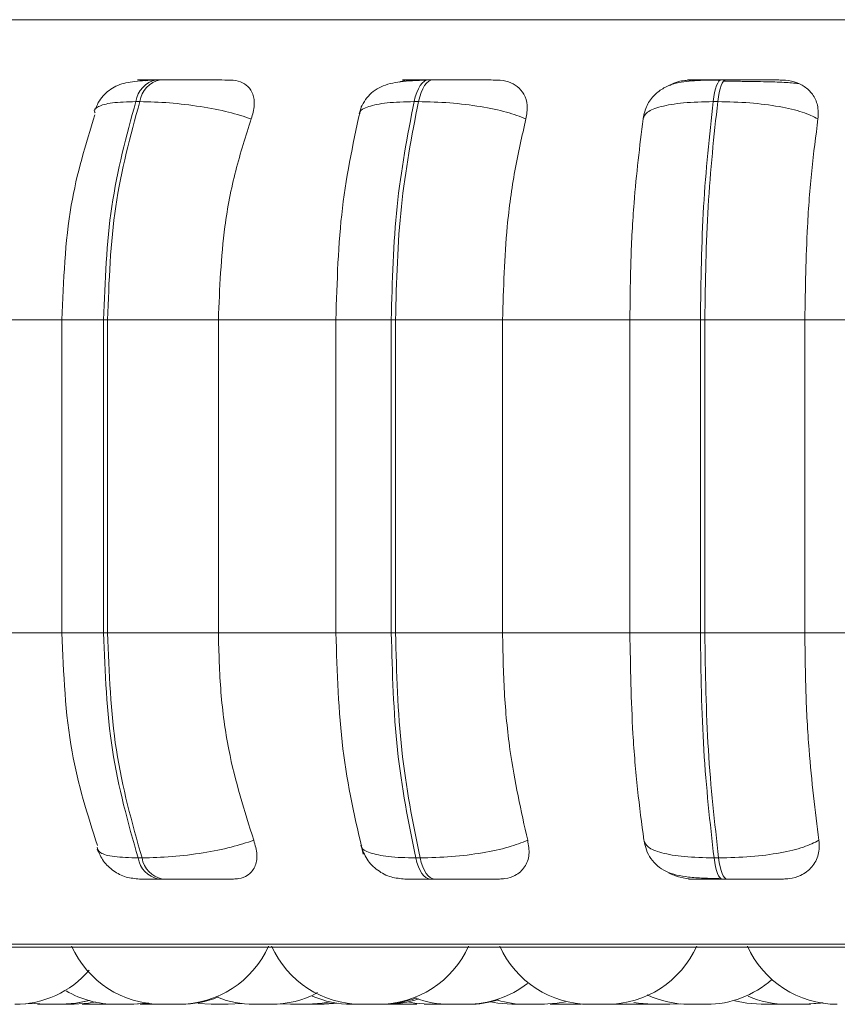
# Model space of a CAD drawing. Units: millimetres. Extents: x 470 to 882, y 3 to 283.
# Drawn here: x 756 to 757, y 74 to 75 of the extents above; entities that cross this region are included whole.
import ezdxf

# ---------------------------------------------------------------- set-up
doc = ezdxf.new("R2010")
doc.units = ezdxf.units.MM

msp = doc.modelspace()

# ---------------------------------------------------------------- linework, layer by layer
at = {"color": 8, "linetype": 'Continuous', "lineweight": 15}
for p, q in [((756.0031, 75.22167), (758.91215, 75.22167)), ((756.86326, 75.16793), (756.86332, 75.16793)), ((756.56899, 74.95346), (756.53173, 74.95346)), ((756.77631, 74.95346), (756.82596, 74.95346)), ((756.56899, 74.67346), (756.53173, 74.67346)), ((756.77631, 74.67346), (756.82596, 74.67346)), ((756.01976, 74.39511), (758.89549, 74.39511))]:
    msp.add_line(p, q, dxfattribs=at)
at = {"color": 7, "linetype": 'Continuous', "lineweight": 15}
for p, q in [((756.61961, 75.16793), (756.61605, 75.16793)), ((756.86326, 75.16793), (756.85937, 75.16793)), ((757.12497, 75.16793), (757.12086, 75.16793)), ((756.60127, 75.14845), (756.59771, 75.14845)), ((756.85024, 75.14845), (756.84634, 75.14845)), ((757.11766, 75.14845), (757.11355, 75.14845)), ((756.44143, 74.95346), (756.53622, 74.95346)), ((756.53173, 74.95346), (756.53173, 74.67346)), ((756.56899, 74.95346), (756.57246, 74.95346)), ((756.56899, 74.67346), (756.56899, 74.95346)), ((756.57246, 74.95346), (756.67147, 74.95346)), ((756.57246, 74.95346), (756.57246, 74.67346)), ((756.67147, 74.95346), (756.77736, 74.95346)), ((756.67147, 74.95346), (756.67147, 74.67346)), ((756.77631, 74.95346), (756.77631, 74.67346)), ((756.82596, 74.95346), (756.82976, 74.95346)), ((756.82596, 74.67346), (756.82596, 74.95346)), ((756.82976, 74.95346), (756.9254, 74.95346)), ((756.82976, 74.95346), (756.82976, 74.67346)), ((756.9254, 74.95346), (757.03917, 74.95346)), ((756.9254, 74.95346), (756.9254, 74.67346)), ((757.03917, 74.95346), (757.10213, 74.95346)), ((757.03917, 74.67346), (757.03917, 74.95346)), ((757.10213, 74.95346), (757.10614, 74.95346)), ((757.10213, 74.67346), (757.10213, 74.95346)), ((757.10614, 74.95346), (757.10614, 74.67346)), ((757.10614, 74.95346), (757.1955, 74.95346)), ((757.1955, 74.95346), (757.3137, 74.95346)), ((757.1955, 74.95346), (757.1955, 74.67346)), ((756.44143, 74.67346), (756.53622, 74.67346)), ((756.56899, 74.67346), (756.57246, 74.67346)), ((756.57246, 74.67346), (756.67147, 74.67346)), ((756.67147, 74.67346), (756.77736, 74.67346)), ((756.82596, 74.67346), (756.82976, 74.67346)), ((756.82976, 74.67346), (756.9254, 74.67346)), ((756.9254, 74.67346), (757.03917, 74.67346)), ((757.03917, 74.67346), (757.10213, 74.67346)), ((757.10213, 74.67346), (757.10614, 74.67346)), ((757.10614, 74.67346), (757.1955, 74.67346)), ((757.1955, 74.67346), (757.3137, 74.67346)), ((756.59973, 74.47228), (756.60329, 74.47228)), ((756.84777, 74.47228), (756.85167, 74.47228)), ((757.11435, 74.47228), (757.11847, 74.47228)), ((756.61786, 74.45346), (756.62142, 74.45346)), ((756.86064, 74.45346), (756.86455, 74.45346)), ((757.12157, 74.45346), (757.12569, 74.45346)), ((756.02962, 74.3925), (758.88562, 74.3925)), ((756.49399, 74.34146), (756.50517, 74.34217)), ((756.54971, 74.34173), (756.55671, 74.34146)), ((756.57211, 74.34146), (756.57643, 74.34156)), ((756.60147, 74.34171), (756.60818, 74.34146)), ((756.62067, 74.34146), (756.63608, 74.34146)), ((756.65333, 74.34222), (756.66493, 74.34146)), ((756.68033, 74.34146), (756.6925, 74.3423)), ((756.70334, 74.34146), (756.71867, 74.34146)), ((756.70481, 74.34146), (756.70474, 74.34146)), ((756.71942, 74.34146), (756.72008, 74.34146)), ((756.72008, 74.34146), (756.72808, 74.34182)), ((756.72808, 74.34182), (756.73607, 74.34146)), ((756.73607, 74.34146), (756.75148, 74.34146)), ((756.75148, 74.34146), (756.75176, 74.34146)), ((756.7661, 74.34146), (756.77866, 74.34236)), ((756.82421, 74.3415), (756.82707, 74.34146)), ((756.84227, 74.34146), (756.84247, 74.34146)), ((756.84247, 74.34146), (756.84887, 74.34169)), ((756.87807, 74.34146), (756.89347, 74.34146)), ((756.96792, 74.34167), (756.97407, 74.34146)), ((756.98947, 74.34146), (756.9956, 74.34167)), ((757.02607, 74.34166), (757.03208, 74.34146)), ((757.04749, 74.34146), (757.03206, 74.34146)), ((757.03572, 74.342), (757.04548, 74.34146)), ((757.05274, 74.34146), (757.0528, 74.34146)), ((757.06801, 74.34146), (757.06803, 74.34146)), ((757.07479, 74.34146), (757.08458, 74.342)), ((757.17173, 74.34146), (757.17623, 74.34157))]:
    msp.add_line(p, q, dxfattribs=at)
at = {"color": 7, "linetype": 'Continuous', "lineweight": 15, "flags": 128}
for points in [[(756.84634, 75.14845), (756.84746, 75.15271), (756.84877, 75.15656), (756.85026, 75.15993), (756.8519, 75.16276), (756.85367, 75.165), (756.85554, 75.16663), (756.85746, 75.16761), (756.85942, 75.16793)], [(756.86332, 75.16793), (756.86136, 75.16761), (756.85943, 75.16663), (756.85757, 75.165), (756.8558, 75.16276), (756.85416, 75.15993), (756.85267, 75.15656), (756.85135, 75.15271), (756.85024, 75.14845)], [(757.11355, 75.14845), (757.11417, 75.15271), (757.11491, 75.15656), (757.11575, 75.15993), (757.11667, 75.16276), (757.11766, 75.165), (757.11871, 75.16663), (757.11979, 75.16761), (757.12089, 75.16793)], [(757.125, 75.16793), (757.1239, 75.16761), (757.12282, 75.16663), (757.12177, 75.165), (757.12078, 75.16276), (757.11986, 75.15993), (757.11902, 75.15656), (757.11828, 75.15271), (757.11766, 75.14845)], [(756.86064, 74.45346), (756.85873, 74.45378), (756.85684, 74.45473), (756.85502, 74.45631), (756.85328, 74.45848), (756.85167, 74.46121), (756.85019, 74.46445), (756.84889, 74.46816), (756.84777, 74.47228)], [(756.85167, 74.47228), (756.85279, 74.46816), (756.8541, 74.46445), (756.85557, 74.46121), (756.85719, 74.45848), (756.85892, 74.45631), (756.86075, 74.45473), (756.86263, 74.45378), (756.86455, 74.45346)], [(757.12157, 74.45346), (757.1205, 74.45378), (757.11944, 74.45473), (757.11841, 74.45631), (757.11744, 74.45848), (757.11653, 74.46121), (757.11571, 74.46445), (757.11497, 74.46816), (757.11435, 74.47228)], [(757.11847, 74.47228), (757.11909, 74.46816), (757.11983, 74.46445), (757.12065, 74.46121), (757.12156, 74.45848), (757.12253, 74.45631), (757.12356, 74.45473), (757.12462, 74.45378), (757.12569, 74.45346)], [(756.53144, 74.34146), (756.54404, 74.34236), (756.55606, 74.34497)], [(756.53174, 74.34146), (756.54434, 74.34236), (756.55621, 74.34493)], [(756.54273, 74.34146), (756.55533, 74.34236), (756.5617, 74.34353)], [(756.75148, 74.34146), (756.76408, 74.34236), (756.77135, 74.34373)], [(756.8405, 74.34356), (756.84704, 74.34236), (756.85964, 74.34146)], [(756.91453, 74.34359), (756.92117, 74.34236), (756.93377, 74.34146)], [(756.96174, 74.34146), (756.97434, 74.34236), (756.98175, 74.34376)], [(757.13304, 74.34459), (757.14373, 74.34236), (757.15633, 74.34146)], [(756.50279, 74.34246), (756.50344, 74.34236), (756.51603, 74.34146)], [(756.5952, 74.34146), (756.6078, 74.34236), (756.60895, 74.34254)], [(756.59608, 74.34146), (756.60868, 74.34236), (756.60939, 74.34247)], [(756.76221, 74.34146), (756.77481, 74.34236), (756.77671, 74.34266)], [(757.04268, 74.34306), (757.04679, 74.34236), (757.05939, 74.34146)], [(757.19513, 74.34146), (757.20773, 74.34236), (757.21121, 74.34294)], [(757.19675, 74.34146), (757.20935, 74.34236), (757.21201, 74.34279)]]:
    msp.add_lwpolyline(points, dxfattribs=at)
at = {"color": 7, "linetype": 'Continuous', "lineweight": 15}
for centre, radius, start, end in [((756.62084, 75.14502), 0.02338, 101.60683, 171.56403), ((756.6244, 75.14502), 0.02338, 101.60684, 171.56405), ((756.62248, 74.47605), 0.02306, 189.41431, 258.437), ((756.62604, 74.47605), 0.02306, 189.41432, 258.43701), ((756.62067, 74.42946), 0.088, 204.14774, 270), ((756.63608, 74.42946), 0.088, 270, 335.85226), ((756.79931, 74.42946), 0.088, 204.14774, 270), ((756.81471, 74.42946), 0.088, 270, 335.85226), ((757.00318, 74.42946), 0.088, 204.14774, 270), ((757.01858, 74.42946), 0.088, 270, 335.85226), ((757.22446, 74.42946), 0.088, 204.14774, 270), ((756.48954, 74.42946), 0.088, 270, 319.16419), ((757.10763, 74.42946), 0.088, 270, 311.59248), ((756.5798, 74.42946), 0.088, 239.75292, 270), ((756.89346, 74.42946), 0.088, 270, 307.97658), ((756.6381, 74.42946), 0.088, 270, 292.22571), ((756.70327, 74.42946), 0.088, 248.26716, 270), ((756.71868, 74.42946), 0.088, 270, 298.14517), ((756.79055, 74.42946), 0.088, 246.39777, 270), ((756.8171, 74.42946), 0.088, 270, 290.90048), ((756.82135, 74.42946), 0.088, 270, 289.42443), ((756.87805, 74.42946), 0.088, 249.73584, 270), ((756.89528, 74.42946), 0.088, 270, 287.28416), ((756.94634, 74.42946), 0.088, 253.13739, 270), ((757.09223, 74.42946), 0.088, 244.75236, 270), ((757.17973, 74.42946), 0.088, 246.57222, 270)]:
    msp.add_arc(centre, radius, start, end, dxfattribs=at)
for points, knots in [([(756.61342, 75.16762), (756.60695, 75.16735), (756.59457, 75.16682), (756.58238, 75.16379), (756.57386, 75.15885), (756.5685, 75.15393), (756.56404, 75.14788), (756.5621, 75.14307), (756.56116, 75.14075)], [0, 0, 0, 0, 0.2899561, 0.5541237, 0.6762208, 0.791406, 0.8992143, 1, 1, 1, 1]), ([(756.61179, 75.16772), (756.60826, 75.16774), (756.60119, 75.16779), (756.59844, 75.16785), (756.5999, 75.16789), (756.60325, 75.16791), (756.60851, 75.16792), (756.61361, 75.16793), (756.61614, 75.16793)], [0, 0, 0, 0, 0.249946, 0.499272, 0.626637, 0.749893, 0.875921, 1, 1, 1, 1]), ([(756.60609, 75.16709), (756.60635, 75.16717), (756.60834, 75.16778), (756.61019, 75.16774), (756.61179, 75.16772)], [0, 0, 0, 0, 0.129622, 1, 1, 1, 1]), ([(756.68234, 75.16772), (756.67908, 75.16774), (756.67257, 75.16779), (756.65917, 75.16785), (756.64715, 75.16789), (756.6376, 75.16791), (756.6281, 75.16792), (756.62248, 75.16793), (756.6197, 75.16793)], [0, 0, 0, 0, 0.2499483, 0.4992767, 0.6269368, 0.7499011, 0.8760666, 1, 1, 1, 1]), ([(756.68234, 75.16772), (756.68546, 75.1674), (756.6917, 75.16677), (756.69845, 75.16211), (756.70282, 75.15499), (756.70429, 75.14504), (756.70208, 75.13707), (756.70093, 75.13292)], [0, 0, 0, 0, 0.17776, 0.354822, 0.546328, 0.763534, 1, 1, 1, 1]), ([(756.8575, 75.16762), (756.85322, 75.1675), (756.84488, 75.16725), (756.83094, 75.16608), (756.81948, 75.16353), (756.80995, 75.15787), (756.80422, 75.15224), (756.79977, 75.14538), (756.79809, 75.13997), (756.79729, 75.13739)], [0, 0, 0, 0, 0.15402, 0.300611, 0.568863, 0.690681, 0.803232, 0.906271, 1, 1, 1, 1]), ([(756.83307, 75.16592), (756.83476, 75.16647), (756.83826, 75.16761), (756.84168, 75.16768), (756.84346, 75.16772)], [0, 0, 0, 0, 0.480362, 1, 1, 1, 1]), ([(756.84346, 75.16772), (756.8409, 75.16774), (756.83577, 75.16779), (756.83587, 75.16785), (756.8395, 75.16789), (756.84435, 75.16791), (756.85092, 75.16792), (756.85661, 75.16793), (756.85942, 75.16793)], [0, 0, 0, 0, 0.2499458, 0.4992716, 0.6266371, 0.7498929, 0.8759208, 1, 1, 1, 1]), ([(756.92068, 75.16772), (756.91842, 75.16774), (756.9139, 75.16779), (756.90234, 75.16785), (756.89121, 75.16789), (756.88195, 75.16791), (756.87237, 75.16792), (756.86632, 75.16793), (756.86332, 75.16793)], [0, 0, 0, 0, 0.249948, 0.499277, 0.626937, 0.749901, 0.876067, 1, 1, 1, 1]), ([(756.92068, 75.16772), (756.92413, 75.1674), (756.93103, 75.16677), (756.93919, 75.16211), (756.94511, 75.15499), (756.94827, 75.14504), (756.94699, 75.13707), (756.94632, 75.13292)], [0, 0, 0, 0, 0.17776, 0.354822, 0.546328, 0.763534, 1, 1, 1, 1]), ([(757.11981, 75.16762), (757.1119, 75.16759), (757.09672, 75.16751), (757.08123, 75.16577), (757.06927, 75.16096), (757.06086, 75.15467), (757.05384, 75.14544), (757.05192, 75.13742), (757.05095, 75.13338)], [0, 0, 0, 0, 0.255305, 0.490038, 0.609696, 0.73537, 0.867032, 1, 1, 1, 1]), ([(757.07475, 75.16282), (757.07557, 75.16335), (757.07948, 75.16586), (757.0864, 75.16733), (757.09193, 75.16762), (757.09379, 75.16772)], [0, 0, 0, 0, 0.150225, 0.714147, 1, 1, 1, 1]), ([(757.09379, 75.16772), (757.09228, 75.16774), (757.08925, 75.16779), (757.09218, 75.16785), (757.09787, 75.16789), (757.10409, 75.16791), (757.11178, 75.16792), (757.11787, 75.16793), (757.12089, 75.16793)], [0, 0, 0, 0, 0.2499458, 0.4992716, 0.6266371, 0.7498929, 0.8759208, 1, 1, 1, 1]), ([(757.14098, 75.16654), (757.13903, 75.16656), (757.13303, 75.16664), (757.12695, 75.16665), (757.12284, 75.16666)], [0, 0, 0, 0, 0.325049, 1, 1, 1, 1]), ([(757.17534, 75.16772), (757.17414, 75.16774), (757.17175, 75.16779), (757.16239, 75.16785), (757.15248, 75.16789), (757.1438, 75.16791), (757.13442, 75.16792), (757.12812, 75.16793), (757.125, 75.16793)], [0, 0, 0, 0, 0.249948, 0.499277, 0.626937, 0.749901, 0.876067, 1, 1, 1, 1]), ([(757.18979, 75.16452), (757.18806, 75.16477), (757.18415, 75.16534), (757.17198, 75.16589), (757.15877, 75.16627), (757.14927, 75.16645), (757.1431, 75.16652), (757.14098, 75.16654)], [0, 0, 0, 0, 0.258867, 0.583353, 0.747793, 0.913605, 1, 1, 1, 1]), ([(757.17534, 75.16772), (757.17902, 75.1674), (757.18636, 75.16677), (757.19567, 75.16211), (757.20298, 75.15499), (757.20773, 75.14504), (757.20741, 75.13707), (757.20724, 75.13292)], [0, 0, 0, 0, 0.17776, 0.354822, 0.546328, 0.763534, 1, 1, 1, 1]), ([(756.70093, 75.13292), (756.69446, 75.13503), (756.68126, 75.13934), (756.65549, 75.14427), (756.62708, 75.14776), (756.60994, 75.14822), (756.60127, 75.14845)], [0, 0, 0, 0, 0.2365687, 0.482311, 0.737989, 1, 1, 1, 1]), ([(756.79928, 75.14501), (756.79271, 75.11517), (756.77959, 75.05559), (756.77751, 74.98745), (756.77648, 74.95346)], [0, 0, 0, 0, 0.501057, 1, 1, 1, 1]), ([(756.94632, 75.13292), (756.94088, 75.13503), (756.92979, 75.13934), (756.90581, 75.14427), (756.87785, 75.14776), (756.85952, 75.14822), (756.85024, 75.14845)], [0, 0, 0, 0, 0.2365687, 0.482311, 0.737989, 1, 1, 1, 1]), ([(757.05091, 75.13292), (757.05174, 75.13503), (757.05342, 75.13934), (757.06613, 75.14427), (757.08628, 75.14776), (757.10438, 75.14822), (757.11355, 75.14845)], [0, 0, 0, 0, 0.236569, 0.482311, 0.737989, 1, 1, 1, 1]), ([(757.20724, 75.13292), (757.20301, 75.13503), (757.19437, 75.13934), (757.1729, 75.14427), (757.14624, 75.14776), (757.12726, 75.14822), (757.11766, 75.14845)], [0, 0, 0, 0, 0.236569, 0.482311, 0.737989, 1, 1, 1, 1]), ([(756.56104, 75.13672), (756.55298, 75.11032), (756.53558, 75.05327), (756.53308, 74.98834), (756.53173, 74.95346)], [0, 0, 0, 0, 0.462689, 1, 1, 1, 1]), ([(756.70093, 75.13292), (756.69601, 75.11777), (756.68619, 75.08747), (756.67448, 75.02729), (756.67262, 74.98151), (756.67147, 74.95346)], [0, 0, 0, 0, 0.279282, 0.558458, 1, 1, 1, 1]), ([(756.94632, 75.13292), (756.94283, 75.11777), (756.93585, 75.08747), (756.92754, 75.02729), (756.92621, 74.98151), (756.9254, 74.95346)], [0, 0, 0, 0, 0.279282, 0.558458, 1, 1, 1, 1]), ([(757.03917, 74.95346), (757.03936, 74.97115), (757.03973, 75.00654), (757.04308, 75.06863), (757.04794, 75.10849), (757.05091, 75.13292)], [0, 0, 0, 0, 0.279114, 0.558227, 1, 1, 1, 1]), ([(757.20724, 75.13292), (757.20529, 75.11777), (757.20137, 75.08747), (757.1967, 75.02729), (757.19596, 74.98151), (757.1955, 74.95346)], [0, 0, 0, 0, 0.279282, 0.558458, 1, 1, 1, 1]), ([(756.53173, 74.67346), (756.53319, 74.63723), (756.53591, 74.56959), (756.55468, 74.51076), (756.5634, 74.48344)], [0, 0, 0, 0, 0.53568, 1, 1, 1, 1]), ([(756.67147, 74.67346), (756.67195, 74.65576), (756.67291, 74.62038), (756.68157, 74.55596), (756.69476, 74.5144), (756.7031, 74.48815)], [0, 0, 0, 0, 0.2691417, 0.538283, 1, 1, 1, 1]), ([(756.77648, 74.67346), (756.7776, 74.63816), (756.77984, 74.56741), (756.79392, 74.5062), (756.80098, 74.47553)], [0, 0, 0, 0, 0.498855, 1, 1, 1, 1]), ([(756.9254, 74.67346), (756.92574, 74.65576), (756.92642, 74.62038), (756.93257, 74.55596), (756.94194, 74.5144), (756.94786, 74.48815)], [0, 0, 0, 0, 0.2691417, 0.538283, 1, 1, 1, 1]), ([(757.05178, 74.48815), (757.04974, 74.50309), (757.04568, 74.53297), (757.04055, 74.59487), (757.03971, 74.64304), (757.03917, 74.67346)], [0, 0, 0, 0, 0.269322, 0.538539, 1, 1, 1, 1]), ([(757.1955, 74.67346), (757.1957, 74.65576), (757.19608, 74.62038), (757.19952, 74.55596), (757.20478, 74.5144), (757.20811, 74.48815)], [0, 0, 0, 0, 0.269142, 0.538283, 1, 1, 1, 1]), ([(756.7031, 74.48815), (756.69666, 74.48601), (756.68352, 74.48163), (756.65781, 74.47659), (756.62929, 74.473), (756.61204, 74.47252), (756.60329, 74.47228)], [0, 0, 0, 0, 0.235264, 0.480708, 0.736689, 1, 1, 1, 1]), ([(756.7031, 74.48815), (756.70436, 74.48378), (756.70689, 74.47502), (756.70479, 74.46391), (756.69868, 74.45669), (756.69127, 74.45376), (756.6866, 74.45353), (756.68506, 74.45346)], [0, 0, 0, 0, 0.250958, 0.502293, 0.741311, 0.914549, 1, 1, 1, 1]), ([(756.94786, 74.48815), (756.94246, 74.48601), (756.93142, 74.48163), (756.90753, 74.47659), (756.87948, 74.473), (756.86103, 74.47252), (756.85167, 74.47228)], [0, 0, 0, 0, 0.235264, 0.480708, 0.736689, 1, 1, 1, 1]), ([(756.94786, 74.48815), (756.94859, 74.48378), (756.95005, 74.47502), (756.94592, 74.46391), (756.93799, 74.45669), (756.92939, 74.45376), (756.92426, 74.45353), (756.92257, 74.45346)], [0, 0, 0, 0, 0.250958, 0.502293, 0.741311, 0.914549, 1, 1, 1, 1]), ([(757.05178, 74.48815), (757.05258, 74.48601), (757.05422, 74.48163), (757.06679, 74.47659), (757.08693, 74.473), (757.10512, 74.47252), (757.11435, 74.47228)], [0, 0, 0, 0, 0.235264, 0.480708, 0.736689, 1, 1, 1, 1]), ([(757.05181, 74.48774), (757.0524, 74.48492), (757.05367, 74.4789), (757.05795, 74.47109), (757.0639, 74.46462), (757.07448, 74.45806), (757.08779, 74.45532), (757.10483, 74.45412), (757.11519, 74.45388), (757.12053, 74.45376)], [0, 0, 0, 0, 0.086159, 0.183809, 0.293342, 0.414024, 0.686628, 0.838656, 1, 1, 1, 1]), ([(757.20811, 74.48815), (757.2039, 74.48601), (757.19531, 74.48163), (757.17396, 74.47659), (757.14723, 74.473), (757.12814, 74.47252), (757.11847, 74.47228)], [0, 0, 0, 0, 0.235264, 0.480708, 0.736689, 1, 1, 1, 1]), ([(757.20811, 74.48815), (757.20828, 74.48378), (757.20863, 74.47502), (757.20259, 74.46391), (757.19308, 74.45669), (757.18355, 74.45376), (757.17813, 74.45353), (757.17634, 74.45346)], [0, 0, 0, 0, 0.250958, 0.5022926, 0.7413112, 0.914549, 1, 1, 1, 1]), ([(756.56329, 74.48004), (756.56495, 74.4764), (756.56836, 74.46894), (756.57754, 74.46032), (756.58875, 74.45452), (756.59696, 74.45381), (756.60098, 74.45346)], [0, 0, 0, 0, 0.243077, 0.498786, 0.755147, 1, 1, 1, 1]), ([(756.79883, 74.48348), (756.80038, 74.47924), (756.80351, 74.4707), (756.81339, 74.46088), (756.82537, 74.45458), (756.83404, 74.45382), (756.8382, 74.45346)], [0, 0, 0, 0, 0.2576, 0.518581, 0.769612, 1, 1, 1, 1]), ([(757.09505, 74.45346), (757.0913, 74.45374), (757.08382, 74.45431), (757.07702, 74.45751), (757.07363, 74.4591)], [0, 0, 0, 0, 0.501111, 1, 1, 1, 1]), ([(756.60098, 74.45346), (756.60114, 74.45346), (756.60146, 74.45346), (756.60481, 74.45346), (756.61004, 74.45346), (756.61527, 74.45346), (756.61786, 74.45346)], [0, 0, 0, 0, 0.2549894, 0.5006395, 0.7526022, 1, 1, 1, 1]), ([(756.62142, 74.45346), (756.62428, 74.45346), (756.63005, 74.45346), (756.63982, 74.45346), (756.6496, 74.45346), (756.66183, 74.45346), (756.67533, 74.45346), (756.68181, 74.45346), (756.68506, 74.45346)], [0, 0, 0, 0, 0.123743, 0.250032, 0.372758, 0.500715, 0.749949, 1, 1, 1, 1]), ([(756.83824, 74.45346), (756.83898, 74.45346), (756.84043, 74.45346), (756.84533, 74.45346), (756.85194, 74.45346), (756.85776, 74.45346), (756.86064, 74.45346)], [0, 0, 0, 0, 0.254989, 0.500639, 0.752602, 1, 1, 1, 1]), ([(756.86455, 74.45346), (756.86762, 74.45346), (756.87383, 74.45346), (756.88366, 74.45346), (756.89311, 74.45346), (756.90438, 74.45346), (756.91593, 74.45346), (756.92036, 74.45346), (756.92257, 74.45346)], [0, 0, 0, 0, 0.123743, 0.250032, 0.372758, 0.500715, 0.749949, 1, 1, 1, 1]), ([(757.09505, 74.45346), (757.09339, 74.45346), (757.09007, 74.45346), (757.09267, 74.45346), (757.09822, 74.45346), (757.10444, 74.45346), (757.11224, 74.45346), (757.11848, 74.45346), (757.12157, 74.45346)], [0, 0, 0, 0, 0.250048, 0.49928, 0.626958, 0.74996, 0.876123, 1, 1, 1, 1]), ([(757.12569, 74.45346), (757.12889, 74.45346), (757.13535, 74.45346), (757.14494, 74.45346), (757.15377, 74.45346), (757.16373, 74.45346), (757.17299, 74.45346), (757.17522, 74.45346), (757.17634, 74.45346)], [0, 0, 0, 0, 0.123743, 0.250032, 0.372758, 0.500715, 0.749949, 1, 1, 1, 1]), ([(756.50979, 74.34146), (756.50979, 74.34146), (756.50979, 74.34146), (756.50979, 74.34146), (756.50978, 74.34146), (756.50974, 74.34146), (756.50999, 74.34146), (756.51096, 74.34146), (756.51228, 74.34146), (756.51378, 74.34146), (756.51529, 74.34146), (756.51606, 74.34146), (756.51634, 74.34146)], [0, 0, 0, 0, 0.000313, 0.002563, 0.00862, 0.031218, 0.265414, 0.450355, 0.578, 0.795987, 0.928181, 1, 1, 1, 1]), ([(756.51606, 74.34146), (756.51606, 74.34146), (756.51605, 74.34146), (756.5161, 74.34146), (756.5161, 74.34146), (756.51612, 74.34146), (756.51627, 74.34146), (756.51684, 74.34146), (756.51815, 74.34146), (756.51973, 74.34146), (756.5214, 74.34146), (756.52322, 74.34146), (756.52424, 74.34146), (756.52474, 74.34146), (756.52477, 74.34146), (756.52489, 74.34146), (756.52588, 74.34146), (756.5275, 74.34146), (756.52915, 74.34146), (756.53042, 74.34146), (756.53117, 74.34146), (756.53147, 74.34146), (756.53142, 74.34146), (756.53141, 74.34146)], [0, 0, 0, 0, 0.041296, 0.041443, 0.042504, 0.045361, 0.056018, 0.166467, 0.253687, 0.313885, 0.416689, 0.479033, 0.541296, 0.541443, 0.542501, 0.545355, 0.55601, 0.666467, 0.753687, 0.813885, 0.916689, 0.979033, 1, 1, 1, 1]), ([(756.52108, 74.34146), (756.52124, 74.34146), (756.52185, 74.34146), (756.52253, 74.34146), (756.52303, 74.34146), (756.52307, 74.34146), (756.52318, 74.34146), (756.52349, 74.34146), (756.52377, 74.34146), (756.52397, 74.34146)], [0, 0, 0, 0, 0.1734, 0.68025, 0.681444, 0.690061, 0.713293, 0.800031, 1, 1, 1, 1]), ([(756.53142, 74.34146), (756.53152, 74.34146), (756.53162, 74.34146), (756.53169, 74.34146), (756.53174, 74.34146), (756.5317, 74.34146), (756.53167, 74.34146)], [0, 0, 0, 0, 0.531161, 0.552955, 0.733215, 1, 1, 1, 1]), ([(756.53174, 74.34146), (756.53234, 74.34146), (756.5334, 74.34146), (756.53508, 74.34146), (756.53608, 74.34146), (756.53658, 74.34146), (756.53662, 74.34146), (756.53673, 74.34146), (756.53771, 74.34146), (756.53928, 74.34146), (756.54084, 74.34146), (756.54198, 74.34146), (756.54266, 74.34146), (756.54272, 74.34146), (756.54275, 74.34146)], [0, 0, 0, 0, 0.126426, 0.223274, 0.319997, 0.320225, 0.321869, 0.326302, 0.342854, 0.514444, 0.649935, 0.743451, 0.903152, 1, 1, 1, 1]), ([(756.55677, 74.34146), (756.55674, 74.34146), (756.55661, 74.34146), (756.55704, 74.34146), (756.55788, 74.34146), (756.55906, 74.34146), (756.56057, 74.34146), (756.5615, 74.34146), (756.56198, 74.34146), (756.56202, 74.34146), (756.56213, 74.34146), (756.56308, 74.34146), (756.56479, 74.34146), (756.56684, 74.34146), (756.56867, 74.34146), (756.5701, 74.34146), (756.57116, 74.34146), (756.57156, 74.34146), (756.57176, 74.34146), (756.57202, 74.34146), (756.57204, 74.34146), (756.57206, 74.34146)], [0, 0, 0, 0, 0.02292, 0.110137, 0.170333, 0.273133, 0.335475, 0.397736, 0.397883, 0.398941, 0.401795, 0.41245, 0.522903, 0.61012, 0.670316, 0.773116, 0.835458, 0.897719, 0.899669, 0.915797, 1, 1, 1, 1]), ([(756.57977, 74.34146), (756.5798, 74.34146), (756.57986, 74.34146), (756.58018, 74.34146), (756.58038, 74.34146), (756.5804, 74.34146), (756.58044, 74.34146), (756.58084, 74.34146), (756.58181, 74.34146), (756.5835, 74.34146), (756.58535, 74.34146), (756.58718, 74.34146), (756.58901, 74.34146), (756.58997, 74.34146), (756.59044, 74.34146), (756.59048, 74.34146), (756.59058, 74.34146), (756.5915, 74.34146), (756.59292, 74.34146), (756.59417, 74.34146), (756.595, 74.34146), (756.59514, 74.34146), (756.59522, 74.34146)], [0, 0, 0, 0, 0.0628219, 0.1255487, 0.1256963, 0.1267561, 0.1296094, 0.1402557, 0.2505852, 0.3377112, 0.3978447, 0.5005381, 0.562815, 0.6250108, 0.6251574, 0.6262147, 0.6290655, 0.6397092, 0.7500471, 0.8371731, 0.8973066, 1, 1, 1, 1]), ([(756.58066, 74.34146), (756.58065, 74.34146), (756.58053, 74.34146), (756.58087, 74.34146), (756.58155, 74.34146), (756.58263, 74.34146), (756.58406, 74.34146), (756.58496, 74.34146), (756.58543, 74.34146), (756.58546, 74.34146), (756.58557, 74.34146), (756.58627, 74.34146), (756.58701, 74.34146), (756.58766, 74.34146)], [0, 0, 0, 0, 0.000324, 0.185921, 0.314018, 0.532777, 0.66544, 0.79793, 0.798242, 0.800495, 0.806567, 0.829241, 1, 1, 1, 1]), ([(756.59497, 74.34146), (756.59516, 74.34146), (756.59535, 74.34146), (756.59555, 74.34146), (756.59591, 74.34146), (756.59619, 74.34146), (756.5961, 74.34146), (756.5961, 74.34146)], [0, 0, 0, 0, 0.271962, 0.283288, 0.376965, 0.994403, 1, 1, 1, 1]), ([(756.60823, 74.34146), (756.6082, 74.34146), (756.60811, 74.34146), (756.60841, 74.34146), (756.60876, 74.34146), (756.60899, 74.34146), (756.60901, 74.34146), (756.60906, 74.34146), (756.60953, 74.34146), (756.6106, 74.34146), (756.61237, 74.34146), (756.61428, 74.34146), (756.61612, 74.34146), (756.61794, 74.34146), (756.61888, 74.34146), (756.61933, 74.34146), (756.61936, 74.34146), (756.61947, 74.34146), (756.61996, 74.34146), (756.62035, 74.34146), (756.62067, 74.34146)], [0, 0, 0, 0, 0.0308, 0.118449, 0.205966, 0.206171, 0.20765, 0.211631, 0.226485, 0.380416, 0.501974, 0.585872, 0.729149, 0.816038, 0.902813, 0.903018, 0.904493, 0.90847, 0.92332, 1, 1, 1, 1]), ([(756.61709, 74.34146), (756.61709, 74.34146), (756.61703, 74.34146), (756.61723, 74.34146), (756.6174, 74.34146)], [0, 0, 0, 0, 0.1476649, 1, 1, 1, 1]), ([(756.63596, 74.34146), (756.63656, 74.34146), (756.63749, 74.34146), (756.63797, 74.34146), (756.63819, 74.34146), (756.6381, 74.34146), (756.6381, 74.34146)], [0, 0, 0, 0, 0.481437, 0.735113, 0.994453, 1, 1, 1, 1]), ([(756.6381, 74.34146), (756.63819, 74.34146), (756.63872, 74.34146), (756.63915, 74.34146), (756.63951, 74.34146), (756.63953, 74.34146), (756.63962, 74.34146), (756.6403, 74.34146), (756.64122, 74.34146), (756.64172, 74.34146), (756.64171, 74.34146), (756.6417, 74.34146)], [0, 0, 0, 0, 0.036843, 0.230034, 0.23049, 0.233774, 0.242629, 0.27569, 0.618419, 0.889047, 1, 1, 1, 1]), ([(756.66498, 74.34146), (756.66496, 74.34146), (756.66491, 74.34146), (756.66526, 74.34146), (756.66599, 74.34146), (756.66718, 74.34146), (756.66797, 74.34146), (756.6684, 74.34146), (756.66843, 74.34146), (756.66853, 74.34146), (756.66937, 74.34146), (756.67097, 74.34146), (756.67307, 74.34146), (756.67506, 74.34146), (756.67675, 74.34146), (756.67816, 74.34146), (756.67879, 74.34146), (756.67915, 74.34146), (756.67968, 74.34146), (756.68026, 74.34146), (756.68033, 74.34146), (756.68035, 74.34146)], [0, 0, 0, 0, 0.026737, 0.086835, 0.189468, 0.251708, 0.313867, 0.314014, 0.315071, 0.31792, 0.328557, 0.43883, 0.525905, 0.586003, 0.688636, 0.750877, 0.813036, 0.814983, 0.831085, 0.937215, 1, 1, 1, 1]), ([(756.71857, 74.34146), (756.71861, 74.34146), (756.71923, 74.34146), (756.71978, 74.34146), (756.72011, 74.34146), (756.72007, 74.34146), (756.72006, 74.34146)], [0, 0, 0, 0, 0.038349, 0.587725, 0.897478, 1, 1, 1, 1]), ([(756.75139, 74.34146), (756.75177, 74.34146), (756.7525, 74.34146), (756.75392, 74.34146), (756.75489, 74.34146), (756.75539, 74.34146), (756.75542, 74.34146), (756.75554, 74.34146), (756.75622, 74.34146), (756.7569, 74.34146), (756.75749, 74.34146)], [0, 0, 0, 0, 0.244067, 0.466242, 0.688127, 0.68865, 0.692422, 0.702593, 0.740564, 1, 1, 1, 1]), ([(756.75148, 74.34146), (756.75203, 74.34146), (756.75303, 74.34146), (756.75494, 74.34146), (756.75676, 74.34146), (756.75844, 74.34146), (756.75924, 74.34146), (756.75962, 74.34146), (756.75965, 74.34146), (756.75974, 74.34146), (756.76047, 74.34146), (756.76149, 74.34146), (756.76214, 74.34146), (756.76219, 74.34146), (756.76221, 74.34146)], [0, 0, 0, 0, 0.114589, 0.209734, 0.372219, 0.470756, 0.569164, 0.569396, 0.571069, 0.57558, 0.59242, 0.767001, 0.904855, 1, 1, 1, 1]), ([(756.7618, 74.34146), (756.76212, 74.34146), (756.7631, 74.34146), (756.7642, 74.34146), (756.76535, 74.34146), (756.76603, 74.34146), (756.76609, 74.34146), (756.76612, 74.34146)], [0, 0, 0, 0, 0.119221, 0.364997, 0.53463, 0.824321, 1, 1, 1, 1]), ([(756.7621, 74.34146), (756.76253, 74.34146), (756.76332, 74.34146), (756.76403, 74.34146), (756.76431, 74.34146), (756.76443, 74.34146), (756.76453, 74.34146), (756.76448, 74.34146), (756.76445, 74.34146)], [0, 0, 0, 0, 0.281008, 0.523, 0.764678, 0.772247, 0.834852, 1, 1, 1, 1]), ([(756.79052, 74.34146), (756.79055, 74.34146), (756.79061, 74.34146), (756.79093, 74.34146), (756.79113, 74.34146), (756.79115, 74.34146), (756.79119, 74.34146), (756.79159, 74.34146), (756.79256, 74.34146), (756.79425, 74.34146), (756.7961, 74.34146), (756.79781, 74.34146), (756.79901, 74.34146), (756.79938, 74.34146)], [0, 0, 0, 0, 0.114735, 0.229295, 0.229565, 0.231501, 0.236712, 0.256156, 0.457655, 0.616778, 0.726602, 0.914156, 1, 1, 1, 1]), ([(756.79119, 74.34146), (756.79119, 74.34146), (756.79107, 74.34146), (756.79127, 74.34146), (756.79157, 74.34146), (756.79161, 74.34146)], [0, 0, 0, 0, 0.001502, 0.86144, 1, 1, 1, 1]), ([(756.79928, 74.34146), (756.79932, 74.34146), (756.79935, 74.34146), (756.79946, 74.34146), (756.79949, 74.34146), (756.79971, 74.34146), (756.8003, 74.34146), (756.8015, 74.34146), (756.8023, 74.34146), (756.80273, 74.34146), (756.80276, 74.34146), (756.80286, 74.34146), (756.8037, 74.34146), (756.80529, 74.34146), (756.8074, 74.34146), (756.80939, 74.34146), (756.81108, 74.34146), (756.8125, 74.34146), (756.81313, 74.34146), (756.81341, 74.34146), (756.81343, 74.34146), (756.8135, 74.34146), (756.81403, 74.34146), (756.81466, 74.34146), (756.81467, 74.34146), (756.81467, 74.34146)], [0, 0, 0, 0, 0.06269, 0.063271, 0.067725, 0.079992, 0.186999, 0.249854, 0.312614, 0.312761, 0.313822, 0.316677, 0.327329, 0.437717, 0.524889, 0.585054, 0.687802, 0.750112, 0.812341, 0.812487, 0.813545, 0.816398, 0.827047, 0.937443, 1, 1, 1, 1]), ([(756.80184, 74.34146), (756.80179, 74.34146), (756.8017, 74.34146), (756.80218, 74.34146), (756.80239, 74.34146)], [0, 0, 0, 0, 0.546923, 1, 1, 1, 1]), ([(756.80426, 74.34146), (756.80451, 74.34146), (756.80507, 74.34146), (756.80574, 74.34146), (756.80588, 74.34146), (756.80597, 74.34146)], [0, 0, 0, 0, 0.231156, 0.515098, 1, 1, 1, 1]), ([(756.80467, 74.34146), (756.8049, 74.34146), (756.80547, 74.34146), (756.80584, 74.34146), (756.80609, 74.34146), (756.80645, 74.34146), (756.80673, 74.34146), (756.80664, 74.34146), (756.80664, 74.34146)], [0, 0, 0, 0, 0.187408, 0.457081, 0.465527, 0.535385, 0.995826, 1, 1, 1, 1]), ([(756.81466, 74.34146), (756.81508, 74.34146), (756.81589, 74.34146), (756.81657, 74.34146), (756.81705, 74.34146), (756.81701, 74.34146), (756.81698, 74.34146)], [0, 0, 0, 0, 0.266312, 0.511996, 0.757475, 1, 1, 1, 1]), ([(756.8171, 74.34146), (756.8174, 74.34146), (756.81818, 74.34146), (756.81917, 74.34146), (756.81981, 74.34146), (756.82017, 74.34146), (756.8207, 74.34146), (756.82128, 74.34146), (756.82135, 74.34146), (756.82137, 74.34146)], [0, 0, 0, 0, 0.115263, 0.292118, 0.468743, 0.474275, 0.520029, 0.821598, 1, 1, 1, 1]), ([(756.82714, 74.34146), (756.82718, 74.34146), (756.82725, 74.34146), (756.82813, 74.34146), (756.82933, 74.34146), (756.83097, 74.34146), (756.83283, 74.34146), (756.83474, 74.34146), (756.83695, 74.34146), (756.83888, 74.34146), (756.8405, 74.34146), (756.84165, 74.34146), (756.84226, 74.34146), (756.84253, 74.34146), (756.84243, 74.34146), (756.84241, 74.34146)], [0, 0, 0, 0, 0.107546, 0.170911, 0.238327, 0.356706, 0.419391, 0.482038, 0.59612, 0.688867, 0.74555, 0.856513, 0.919077, 0.981591, 1, 1, 1, 1]), ([(756.85525, 74.34146), (756.85524, 74.34146), (756.85518, 74.34146), (756.85554, 74.34146), (756.85626, 74.34146), (756.85745, 74.34146), (756.85825, 74.34146), (756.85867, 74.34146), (756.8587, 74.34146), (756.8588, 74.34146), (756.85927, 74.34146), (756.85979, 74.34146), (756.86022, 74.34146)], [0, 0, 0, 0, 0.0695902, 0.2260136, 0.4931464, 0.6551452, 0.816933, 0.8173144, 0.8200648, 0.8274805, 0.8551674, 1, 1, 1, 1]), ([(756.85974, 74.34146), (756.85972, 74.34146), (756.85968, 74.34146), (756.86019, 74.34146), (756.86068, 74.34146), (756.86097, 74.34146), (756.86099, 74.34146), (756.86106, 74.34146), (756.86163, 74.34146), (756.86287, 74.34146), (756.86478, 74.34146), (756.86675, 74.34146), (756.8686, 74.34146), (756.87036, 74.34146), (756.87124, 74.34146), (756.87167, 74.34146), (756.87169, 74.34146), (756.87179, 74.34146), (756.87261, 74.34146), (756.87381, 74.34146), (756.87467, 74.34146), (756.87505, 74.34146), (756.87499, 74.34146), (756.87496, 74.34146)], [0, 0, 0, 0, 0.063756, 0.126646, 0.18944, 0.189587, 0.190648, 0.193505, 0.204162, 0.31461, 0.401829, 0.462027, 0.564831, 0.627174, 0.689437, 0.689583, 0.690642, 0.693496, 0.704151, 0.814607, 0.901826, 0.962024, 1, 1, 1, 1]), ([(756.87004, 74.34146), (756.87022, 74.34146), (756.8706, 74.34146), (756.87062, 74.34146), (756.87063, 74.34146)], [0, 0, 0, 0, 0.452116, 1, 1, 1, 1]), ([(756.89338, 74.34146), (756.8937, 74.34146), (756.89439, 74.34146), (756.89492, 74.34146), (756.8953, 74.34146), (756.89521, 74.34146), (756.89518, 74.34146)], [0, 0, 0, 0, 0.254803, 0.535537, 0.816028, 1, 1, 1, 1]), ([(756.93375, 74.34146), (756.93375, 74.34146), (756.9337, 74.34146), (756.93382, 74.34146), (756.93394, 74.34146), (756.93397, 74.34146), (756.93419, 74.34146), (756.93479, 74.34146), (756.936, 74.34146), (756.93681, 74.34146), (756.93724, 74.34146), (756.93727, 74.34146), (756.93736, 74.34146), (756.93821, 74.34146), (756.93981, 74.34146), (756.94191, 74.34146), (756.94389, 74.34146), (756.94537, 74.34146), (756.94617, 74.34146), (756.94634, 74.34146)], [0, 0, 0, 0, 0.00244, 0.089742, 0.090551, 0.096753, 0.113837, 0.262854, 0.350386, 0.437785, 0.437991, 0.439468, 0.443443, 0.458277, 0.612003, 0.733399, 0.817185, 0.960272, 1, 1, 1, 1]), ([(756.94634, 74.34146), (756.94634, 74.34146), (756.94634, 74.34146), (756.94634, 74.34146), (756.94636, 74.34146), (756.94667, 74.34146), (756.94757, 74.34146), (756.94823, 74.34146), (756.9486, 74.34146), (756.94862, 74.34146), (756.9487, 74.34146), (756.94942, 74.34146), (756.95086, 74.34146), (756.9529, 74.34146), (756.95492, 74.34146), (756.95673, 74.34146), (756.95835, 74.34146), (756.95913, 74.34146), (756.95949, 74.34146), (756.95951, 74.34146), (756.95959, 74.34146), (756.96028, 74.34146), (756.96121, 74.34146), (756.96173, 74.34146), (756.96172, 74.34146), (756.96172, 74.34146)], [0, 0, 0, 0, 0.000581, 0.005036, 0.017305, 0.124331, 0.187198, 0.249969, 0.250117, 0.251178, 0.254033, 0.264687, 0.375095, 0.462283, 0.522459, 0.625226, 0.687547, 0.749787, 0.749934, 0.750992, 0.753845, 0.764496, 0.874912, 0.9621, 1, 1, 1, 1]), ([(756.9476, 74.34146), (756.94759, 74.34146), (756.94757, 74.34146), (756.94772, 74.34146), (756.94774, 74.34146)], [0, 0, 0, 0, 0.842483, 1, 1, 1, 1]), ([(756.96143, 74.34146), (756.9618, 74.34146), (756.96248, 74.34146), (756.96284, 74.34146), (756.96306, 74.34146), (756.96297, 74.34146), (756.96297, 74.34146)], [0, 0, 0, 0, 0.365513, 0.675899, 0.993212, 1, 1, 1, 1]), ([(756.97405, 74.34146), (756.97405, 74.34146), (756.97401, 74.34146), (756.97412, 74.34146), (756.97423, 74.34146), (756.97423, 74.34146), (756.97426, 74.34146), (756.97448, 74.34146), (756.97516, 74.34146), (756.97658, 74.34146), (756.97825, 74.34146), (756.97998, 74.34146), (756.98182, 74.34146), (756.98282, 74.34146), (756.98332, 74.34146), (756.98336, 74.34146), (756.98347, 74.34146), (756.98444, 74.34146), (756.98602, 74.34146), (756.98757, 74.34146), (756.98871, 74.34146), (756.9894, 74.34146), (756.98946, 74.34146), (756.98948, 74.34146)], [0, 0, 0, 0, 0.001585, 0.064246, 0.064394, 0.065452, 0.068303, 0.078938, 0.189153, 0.276188, 0.336259, 0.438846, 0.501058, 0.563189, 0.563335, 0.564391, 0.567239, 0.577872, 0.688095, 0.77513, 0.835201, 0.937788, 1, 1, 1, 1]), ([(756.9985, 74.34146), (756.99849, 74.34146), (756.99829, 74.34146), (756.99902, 74.34146), (757.00004, 74.34146), (757.00105, 74.34146), (757.0013, 74.34146)], [0, 0, 0, 0, 0.0260916, 0.4684561, 0.8706203, 1, 1, 1, 1]), ([(757.00127, 74.34146), (757.0013, 74.34146), (757.00136, 74.34146), (757.00168, 74.34146), (757.00188, 74.34146), (757.0019, 74.34146), (757.00194, 74.34146), (757.00234, 74.34146), (757.00314, 74.34146), (757.00428, 74.34146), (757.00467, 74.34146)], [0, 0, 0, 0, 0.203003, 0.405698, 0.406175, 0.4096, 0.41882, 0.453222, 0.809741, 1, 1, 1, 1]), ([(757.00173, 74.34146), (757.00173, 74.34146), (757.0016, 74.34146), (757.00194, 74.34146), (757.00263, 74.34146), (757.00358, 74.34146), (757.00449, 74.34146), (757.00475, 74.34146)], [0, 0, 0, 0, 0.000525, 0.300866, 0.508159, 0.862165, 1, 1, 1, 1]), ([(757.00316, 74.34146), (757.00318, 74.34146), (757.00323, 74.34146), (757.00357, 74.34146), (757.00378, 74.34146), (757.00384, 74.34146), (757.00424, 74.34146), (757.00509, 74.34146), (757.00655, 74.34146), (757.00746, 74.34146), (757.00794, 74.34146), (757.00797, 74.34146), (757.00808, 74.34146), (757.009, 74.34146), (757.0107, 74.34146), (757.01278, 74.34146), (757.01466, 74.34146), (757.01618, 74.34146), (757.01734, 74.34146), (757.01781, 74.34146), (757.01805, 74.34146), (757.01842, 74.34146), (757.01869, 74.34146), (757.01861, 74.34146), (757.01861, 74.34146)], [0, 0, 0, 0, 0.062744, 0.12541, 0.12599, 0.130442, 0.142705, 0.24967, 0.3125, 0.375236, 0.375383, 0.376443, 0.379297, 0.389945, 0.50029, 0.587428, 0.64757, 0.750277, 0.812563, 0.874767, 0.876716, 0.892829, 0.999037, 1, 1, 1, 1]), ([(757.01846, 74.34146), (757.01864, 74.34146), (757.01925, 74.34146), (757.02003, 74.34146), (757.021, 74.34146), (757.02116, 74.34146), (757.02126, 74.34146)], [0, 0, 0, 0, 0.099542, 0.332982, 0.569988, 1, 1, 1, 1]), ([(757.02124, 74.34146), (757.02141, 74.34146), (757.02235, 74.34146), (757.02359, 74.34146), (757.02475, 74.34146), (757.02521, 74.34146), (757.02545, 74.34146), (757.02582, 74.34146), (757.02591, 74.34146), (757.02598, 74.34146)], [0, 0, 0, 0, 0.0607993, 0.3352574, 0.5016984, 0.6679227, 0.6731287, 0.7161882, 1, 1, 1, 1]), ([(757.04553, 74.34146), (757.04551, 74.34146), (757.04545, 74.34146), (757.04581, 74.34146), (757.04653, 74.34146), (757.04773, 74.34146), (757.04852, 74.34146), (757.04895, 74.34146), (757.04898, 74.34146), (757.04907, 74.34146), (757.04992, 74.34146), (757.05152, 74.34146), (757.05362, 74.34146), (757.05561, 74.34146), (757.0573, 74.34146), (757.05871, 74.34146), (757.05934, 74.34146), (757.0597, 74.34146), (757.06023, 74.34146), (757.06081, 74.34146), (757.06088, 74.34146), (757.0609, 74.34146)], [0, 0, 0, 0, 0.026737, 0.086835, 0.189468, 0.251708, 0.313867, 0.314014, 0.315071, 0.31792, 0.328557, 0.43883, 0.525905, 0.586003, 0.688636, 0.750877, 0.813036, 0.814983, 0.831085, 0.937215, 1, 1, 1, 1]), ([(757.05937, 74.34146), (757.05936, 74.34146), (757.05931, 74.34146), (757.05944, 74.34146), (757.05956, 74.34146), (757.05958, 74.34146), (757.05981, 74.34146), (757.06041, 74.34146), (757.06162, 74.34146), (757.06242, 74.34146), (757.06286, 74.34146), (757.06288, 74.34146), (757.06298, 74.34146), (757.06382, 74.34146), (757.06543, 74.34146), (757.06753, 74.34146), (757.06952, 74.34146), (757.07121, 74.34146), (757.07262, 74.34146), (757.07325, 74.34146), (757.0736, 74.34146), (757.07414, 74.34146), (757.07472, 74.34146), (757.07478, 74.34146), (757.07481, 74.34146)], [0, 0, 0, 0, 0.00175, 0.064361, 0.064941, 0.069389, 0.081641, 0.188512, 0.251288, 0.313968, 0.314116, 0.315175, 0.318026, 0.328665, 0.438913, 0.525975, 0.586064, 0.688682, 0.750913, 0.813063, 0.81501, 0.83111, 0.937225, 1, 1, 1, 1]), ([(757.0922, 74.34146), (757.09223, 74.34146), (757.09227, 74.34146), (757.09261, 74.34146), (757.09283, 74.34146), (757.09288, 74.34146), (757.09328, 74.34146), (757.09413, 74.34146), (757.0956, 74.34146), (757.0965, 74.34146), (757.09698, 74.34146), (757.09701, 74.34146), (757.09712, 74.34146), (757.09805, 74.34146), (757.09974, 74.34146), (757.10182, 74.34146), (757.1037, 74.34146), (757.10522, 74.34146), (757.10639, 74.34146), (757.10685, 74.34146), (757.1071, 74.34146), (757.10746, 74.34146), (757.10774, 74.34146), (757.10765, 74.34146), (757.10765, 74.34146)], [0, 0, 0, 0, 0.062744, 0.12541, 0.12599, 0.130442, 0.142705, 0.24967, 0.3125, 0.375236, 0.375383, 0.376443, 0.379297, 0.389945, 0.50029, 0.587428, 0.64757, 0.750277, 0.812563, 0.874767, 0.876716, 0.892829, 0.999037, 1, 1, 1, 1]), ([(757.10759, 74.34146), (757.10791, 74.34146), (757.10859, 74.34146), (757.10951, 74.34146), (757.10968, 74.34146), (757.10978, 74.34146)], [0, 0, 0, 0, 0.244024, 0.512638, 1, 1, 1, 1]), ([(757.1564, 74.34146), (757.15637, 74.34146), (757.15625, 74.34146), (757.15655, 74.34146), (757.15691, 74.34146), (757.15717, 74.34146), (757.15723, 74.34146), (757.1577, 74.34146), (757.15863, 74.34146), (757.16018, 74.34146), (757.16112, 74.34146), (757.16161, 74.34146), (757.16164, 74.34146), (757.16175, 74.34146), (757.1627, 74.34146), (757.16441, 74.34146), (757.16647, 74.34146), (757.16829, 74.34146), (757.16973, 74.34146), (757.17079, 74.34146), (757.17119, 74.34146), (757.17139, 74.34146), (757.17164, 74.34146), (757.17166, 74.34146), (757.17168, 74.34146)], [0, 0, 0, 0, 0.022247, 0.085042, 0.147759, 0.14834, 0.152795, 0.165068, 0.27212, 0.335002, 0.397789, 0.397936, 0.398997, 0.401853, 0.41251, 0.522945, 0.610154, 0.670345, 0.773136, 0.835473, 0.897728, 0.899678, 0.915805, 1, 1, 1, 1]), ([(757.17971, 74.34146), (757.17973, 74.34146), (757.17978, 74.34146), (757.18012, 74.34146), (757.18033, 74.34146), (757.18039, 74.34146), (757.18079, 74.34146), (757.18164, 74.34146), (757.1831, 74.34146), (757.18401, 74.34146), (757.18449, 74.34146), (757.18452, 74.34146), (757.18463, 74.34146), (757.18556, 74.34146), (757.18725, 74.34146), (757.18933, 74.34146), (757.19121, 74.34146), (757.19273, 74.34146), (757.19389, 74.34146), (757.19436, 74.34146), (757.19461, 74.34146), (757.19497, 74.34146), (757.19524, 74.34146), (757.19516, 74.34146), (757.19516, 74.34146)], [0, 0, 0, 0, 0.062744, 0.12541, 0.12599, 0.130442, 0.142705, 0.24967, 0.3125, 0.375236, 0.375383, 0.376443, 0.379297, 0.389945, 0.50029, 0.587428, 0.64757, 0.750277, 0.812563, 0.874767, 0.876716, 0.892829, 0.999037, 1, 1, 1, 1]), ([(757.19497, 74.34146), (757.19516, 74.34146), (757.19569, 74.34146), (757.1965, 74.34146), (757.19667, 74.34146), (757.19678, 74.34146)], [0, 0, 0, 0, 0.158044, 0.457209, 1, 1, 1, 1]), ([(757.19675, 74.34146), (757.19685, 74.34146), (757.19741, 74.34146), (757.19822, 74.34146), (757.19887, 74.34146), (757.19922, 74.34146), (757.19976, 74.34146), (757.20034, 74.34146), (757.2004, 74.34146), (757.20042, 74.34146)], [0, 0, 0, 0, 0.0407506, 0.2325005, 0.4240008, 0.4299984, 0.4796054, 0.8065734, 1, 1, 1, 1]), ([(757.21959, 74.34146), (757.21956, 74.34146), (757.21949, 74.34146), (757.21999, 74.34146), (757.22091, 74.34146), (757.2224, 74.34146), (757.22387, 74.34146), (757.22446, 74.34146)], [0, 0, 0, 0, 0.150115, 0.330513, 0.492349, 0.797938, 1, 1, 1, 1])]:
    msp.add_open_spline(points, degree=3, knots=knots, dxfattribs=at)
at = {"color": 8, "linetype": 'Continuous', "lineweight": 15}
for points, knots in [([(756.56147, 75.13841), (756.56131, 75.13861), (756.55944, 75.14093), (756.56356, 75.1442), (756.57509, 75.14778), (756.59011, 75.14823), (756.59771, 75.14845)], [0, 0, 0, 0, 0.029225, 0.34171, 0.666828, 1, 1, 1, 1]), ([(756.79804, 75.13783), (756.79798, 75.13822), (756.79763, 75.14076), (756.80506, 75.14421), (756.82098, 75.14778), (756.83782, 75.14823), (756.84634, 75.14845)], [0, 0, 0, 0, 0.05623, 0.360022, 0.676097, 1, 1, 1, 1]), ([(756.56314, 74.48198), (756.56363, 74.48018), (756.56461, 74.47651), (756.57724, 74.47302), (756.59216, 74.47253), (756.59973, 74.47228)], [0, 0, 0, 0, 0.320952, 0.655684, 1, 1, 1, 1]), ([(756.79952, 74.48308), (756.79947, 74.48271), (756.79911, 74.48016), (756.80641, 74.47665), (756.82227, 74.47298), (756.83919, 74.47251), (756.84777, 74.47228)], [0, 0, 0, 0, 0.052152, 0.356366, 0.673641, 1, 1, 1, 1])]:
    msp.add_open_spline(points, degree=3, knots=knots, dxfattribs=at)
at = {"color": 7, "linetype": 'Continuous', "lineweight": 15}
for points in [[(756.56899, 74.95346), (756.57025, 74.98778), (756.57276, 75.05643), (756.58939, 75.11778), (756.59771, 75.14845)], [(756.60127, 75.14845), (756.59294, 75.11778), (756.57627, 75.05643), (756.57373, 74.98778), (756.57246, 74.95346)], [(756.82596, 74.95346), (756.82685, 74.98778), (756.82863, 75.05643), (756.84044, 75.11778), (756.84634, 75.14845)], [(756.85024, 75.14845), (756.84432, 75.11778), (756.83248, 75.05643), (756.83067, 74.98778), (756.82976, 74.95346)], [(757.10213, 74.95346), (757.10263, 74.98778), (757.10362, 75.05643), (757.11024, 75.11778), (757.11355, 75.14845)], [(757.11766, 75.14845), (757.11433, 75.11778), (757.10768, 75.05643), (757.10665, 74.98778), (757.10614, 74.95346)], [(756.59973, 74.47228), (756.59083, 74.50379), (756.57304, 74.5668), (756.57034, 74.6379), (756.56899, 74.67346)], [(756.57246, 74.67346), (756.57382, 74.6379), (756.57656, 74.5668), (756.59438, 74.50379), (756.60329, 74.47228)], [(756.84777, 74.47228), (756.84146, 74.50379), (756.82883, 74.5668), (756.82692, 74.6379), (756.82596, 74.67346)], [(756.82976, 74.67346), (756.83073, 74.6379), (756.83268, 74.5668), (756.84534, 74.50379), (756.85167, 74.47228)], [(757.11435, 74.47228), (757.11081, 74.50379), (757.10373, 74.5668), (757.10266, 74.6379), (757.10213, 74.67346)], [(757.10614, 74.67346), (757.10669, 74.6379), (757.10779, 74.5668), (757.11491, 74.50379), (757.11847, 74.47228)]]:
    msp.add_open_spline(points, degree=3, dxfattribs=at)

doc.saveas('drawing.dxf')
